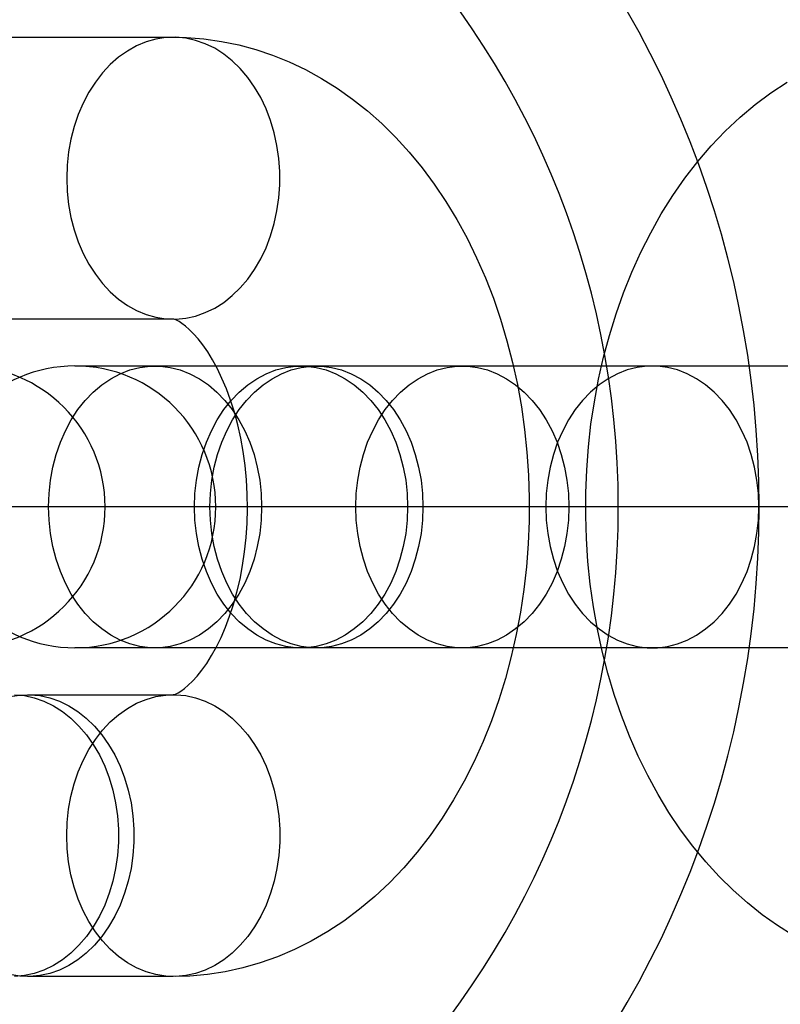
# Model space of a CAD drawing. Units: millimetres. Extents: x -4343 to 16975, y 893 to 16421.
# Drawn here: x 6675 to 6691, y 1478 to 1499 of the extents above; entities that cross this region are included whole.
import ezdxf

# ---------------------------------------------------------------- set-up
doc = ezdxf.new("R2010")
doc.units = ezdxf.units.MM
doc.linetypes.add('ACAD_ISO03W100', pattern=[30, 12, -18])
doc.linetypes.add('ČERCHOVANÁ', pattern=[25.4, 12.7, -6.35, 0, -6.35])
for name, color, linetype in [('HERNI_PRVEK', 4, 'Continuous'), ('KÓTY', 7, 'Continuous'), ('OSA', 7, 'ČERCHOVANÁ'), ('ZALOZENI', 6, 'Continuous')]:
    doc.layers.add(name, color=color, linetype=linetype)
doc.styles.add('arial', font='arial.ttf')
doc.dimstyles.new('KOTY_50', dxfattribs={"dimtxt": 125, "dimasz": 50, "dimexe": 50, "dimexo": 50, "dimgap": 30, "dimtad": 1, "dimdec": 0, "dimrnd": 10, "dimdsep": 46, "dimtxsty": 'arial', "dimblk": 'ARCHTICK', "dimcen": -1.5, "dimclrt": 2, "dimadec": 0, "dimazin": 0, "dimtfac": 0.63, "dimtdec": 0, "dimtix": 1, "dimtmove": 2, "dimatfit": 3, "dimldrblk": 'KOTA', "dimfxl": 400, "dimfxlon": 1, "dimtfill": 1, "dimtolj": 1, "dimtzin": 0, "dimarcsym": 0})

# ---------------------------------------------------------------- blocks, each defined once
blk = doc.blocks.new('_ArchTick')
at = {"color": 0, "linetype": 'ByBlock', "const_width": 0.15}
blk.add_lwpolyline([(-0.5, -0.5), (0.5, 0.5)], dxfattribs=at)
blk = doc.blocks.new('*D60')
at = {"layer": 'Defpoints', "color": 0, "linetype": 'ACAD_ISO03W100', "ltscale": 2, "transparency": 16777216}
for p in [(6329.368, 1713.645), (7809.368, 1263.645), (7809.368, 1263.645)]:
    blk.add_point(p, dxfattribs=at)
at = {"layer": 'KÓTY', "color": 0, "linetype": 'ACAD_ISO03W100', "lineweight": -2, "ltscale": 2, "transparency": 16777216}
for p, q in [((6329.368, 1713.645), (6343.913, 1761.483)), ((6329.368, 1713.645), (7809.368, 1263.645)), ((7809.368, 1263.645), (7823.913, 1311.483))]:
    blk.add_line(p, q, dxfattribs=at)
at = {"layer": 'KÓTY', "color": 0, "linetype": 'ACAD_ISO03W100', "lineweight": -2, "ltscale": 2, "transparency": 16777216, "xscale": 50, "yscale": 50, "zscale": 50, "rotation": 163.087893168209}
blk.add_blockref('_ArchTick', (6329.368, 1713.645), dxfattribs=at)
at = {"layer": 'KÓTY', "color": 2, "linetype": 'ACAD_ISO03W100', "ltscale": 2, "transparency": 16777216, "insert": (7693.388, 1357.301), "char_height": 75, "attachment_point": 5, "rotation": 343.0879, "style": 'arial', "bg_fill": 3, "box_fill_scale": 1.1, "bg_fill_color": 256, "bg_fill_true_color": 13158600, "bg_fill_transparency": 0}
blk.add_mtext('\\A1;1550', dxfattribs=at)
at = {"layer": 'KÓTY', "color": 0, "linetype": 'ACAD_ISO03W100', "lineweight": -2, "ltscale": 2, "transparency": 16777216, "xscale": 50, "yscale": 50, "zscale": 50, "rotation": 343.0878931682091}
blk.add_blockref('_ArchTick', (7809.368, 1263.645), dxfattribs=at)
blk = doc.blocks.new('KOTA')
for p, q in [((-75, -75), (75, 75)), ((0, 75), (0, -75)), ((-75, 0), (75, 0))]:
    blk.add_line(p, q)
blk = doc.blocks.new('*D62')
at = {"layer": 'Defpoints', "color": 0, "ltscale": 8, "transparency": 16777216}
for p in [(7809.368, 1713.645), (7809.368, 1713.645), (6554.368, 1488.645)]:
    blk.add_point(p, dxfattribs=at)
at = {"layer": 'KÓTY', "color": 0, "lineweight": -2, "ltscale": 8, "transparency": 16777216}
for p, q in [((7809.368, 1713.645), (7800.545, 1762.861)), ((6554.368, 1488.645), (7809.368, 1713.645)), ((6554.368, 1488.645), (6545.545, 1537.861))]:
    blk.add_line(p, q, dxfattribs=at)
at = {"layer": 'KÓTY', "color": 0, "lineweight": -2, "ltscale": 8, "transparency": 16777216, "xscale": 50, "yscale": 50, "zscale": 50}
for p, rotation in [((7809.368, 1713.645), 10.16416963584508), ((6554.368, 1488.645), 190.1641696358451)]:
    blk.add_blockref('_ArchTick', p, dxfattribs=dict(at, rotation=rotation))
at = {"layer": 'KÓTY', "color": 2, "ltscale": 8, "transparency": 16777216, "insert": (6724.206, 1577.562), "char_height": 75, "attachment_point": 5, "rotation": 10.1642, "style": 'arial', "bg_fill": 3, "box_fill_scale": 1.1, "bg_fill_color": 256, "bg_fill_true_color": 13158600, "bg_fill_transparency": 0}
blk.add_mtext('\\A1;1280', dxfattribs=at)
blk = doc.blocks.new('*D64')
at = {"layer": 'Defpoints', "color": 0, "ltscale": 8, "transparency": 16777216}
for p in [(6329.368, 1713.645), (6329.368, 1713.645), (7584.368, 1488.645)]:
    blk.add_point(p, dxfattribs=at)
at = {"layer": 'KÓTY', "color": 0, "lineweight": -2, "ltscale": 8, "transparency": 16777216}
for p, q in [((6329.368, 1713.645), (6338.192, 1762.861)), ((7584.368, 1488.645), (6329.368, 1713.645)), ((7584.368, 1488.645), (7593.192, 1537.861))]:
    blk.add_line(p, q, dxfattribs=at)
at = {"layer": 'KÓTY', "color": 0, "lineweight": -2, "ltscale": 8, "transparency": 16777216, "xscale": 50, "yscale": 50, "zscale": 50}
for p, rotation in [((6329.368, 1713.645), 169.835830364155), ((7584.368, 1488.645), 349.835830364155)]:
    blk.add_blockref('_ArchTick', p, dxfattribs=dict(at, rotation=rotation))
at = {"layer": 'KÓTY', "color": 2, "ltscale": 8, "transparency": 16777216, "insert": (7380.127, 1583.041), "char_height": 75, "attachment_point": 5, "rotation": 349.8358, "style": 'arial', "bg_fill": 3, "box_fill_scale": 1.1, "bg_fill_color": 256, "bg_fill_true_color": 13158600, "bg_fill_transparency": 0}
blk.add_mtext('\\A1;1280', dxfattribs=at)

msp = doc.modelspace()

# ---------------------------------------------------------------- linework, layer by layer
at = {"layer": 'HERNI_PRVEK'}
for p, q in [((6671.5509, 1498.6425), (6678.0937, 1498.6425)), ((6678.0937, 1492.6425), (6671.5509, 1492.6425)), ((6675.9989, 1491.6454), (6677.7051, 1491.6454)), ((6675.9989, 1491.6454), (6688.2926, 1491.6454)), ((6677.7051, 1491.6454), (6680.813, 1491.6454)), ((6681.1401, 1491.6454), (6684.2479, 1491.6454)), ((6684.2479, 1491.6454), (6696.5417, 1491.6454)), ((6688.2926, 1491.6454), (6694.8355, 1491.6454)), ((6743.5218, 1488.6454), (6612.6655, 1488.6454)), ((6688.2926, 1485.6454), (6675.9989, 1485.6454)), ((6677.7051, 1485.6454), (6675.9989, 1485.6454)), ((6680.813, 1485.6454), (6677.7051, 1485.6454)), ((6684.2479, 1485.6454), (6681.1401, 1485.6454)), ((6696.5417, 1485.6454), (6684.2479, 1485.6454)), ((6694.8355, 1485.6454), (6688.2926, 1485.6454)), ((6674.9858, 1484.6483), (6678.0937, 1484.6483)), ((6678.0937, 1478.6483), (6674.9858, 1478.6483))]:
    msp.add_line(p, q, dxfattribs=at)
at = {"layer": 'HERNI_PRVEK', "flags": 128}
for points in [[(6675.8249, 1495.6425), (6675.8349, 1495.3616), (6675.8647, 1495.0831), (6675.9141, 1494.8096), (6675.9827, 1494.5433), (6676.0698, 1494.2868), (6676.1747, 1494.0421), (6676.2964, 1493.8115), (6676.434, 1493.5971), (6676.5861, 1493.4005), (6676.7515, 1493.2237), (6676.9287, 1493.0682), (6677.1161, 1492.9352), (6677.3122, 1492.8261), (6677.515, 1492.7417), (6677.723, 1492.6828), (6677.9342, 1492.6499), (6678.1469, 1492.6433), (6678.359, 1492.6631), (6678.5688, 1492.709), (6678.7745, 1492.7807), (6678.9742, 1492.8776), (6679.1661, 1492.9988), (6679.3486, 1493.1432), (6679.5201, 1493.3096), (6679.679, 1493.4964), (6679.824, 1493.7022), (6679.9538, 1493.9249), (6680.0673, 1494.1628), (6680.1634, 1494.4137), (6680.2413, 1494.6754), (6680.3004, 1494.9456), (6680.34, 1495.2219), (6680.3599, 1495.5019), (6680.3599, 1495.7831), (6680.34, 1496.0631), (6680.3004, 1496.3394), (6680.2413, 1496.6096), (6680.1634, 1496.8712), (6680.0673, 1497.1221), (6679.9538, 1497.36), (6679.824, 1497.5828), (6679.679, 1497.7885), (6679.5201, 1497.9754), (6679.3486, 1498.1418), (6679.1661, 1498.2862), (6678.9742, 1498.4073), (6678.7745, 1498.5042), (6678.5688, 1498.5759), (6678.359, 1498.6219), (6678.1469, 1498.6417), (6677.9342, 1498.6351), (6677.723, 1498.6022), (6677.515, 1498.5433), (6677.3122, 1498.4589), (6677.1161, 1498.3497), (6676.9287, 1498.2168), (6676.7515, 1498.0612), (6676.5861, 1497.8844), (6676.434, 1497.6879), (6676.2964, 1497.4734), (6676.1747, 1497.2428), (6676.0698, 1496.9982), (6675.9827, 1496.7416), (6675.9141, 1496.4754), (6675.8647, 1496.2019), (6675.8349, 1495.9234), (6675.8249, 1495.6425)], [(6675.8249, 1495.6425), (6675.8349, 1495.3616), (6675.8647, 1495.0831), (6675.9141, 1494.8096), (6675.9827, 1494.5433), (6676.0698, 1494.2868), (6676.1747, 1494.0421), (6676.2964, 1493.8115), (6676.434, 1493.5971), (6676.5861, 1493.4005), (6676.7515, 1493.2237), (6676.9287, 1493.0682), (6677.1161, 1492.9352), (6677.3122, 1492.8261), (6677.515, 1492.7417), (6677.723, 1492.6828), (6677.9342, 1492.6499), (6678.1469, 1492.6433), (6678.359, 1492.6631), (6678.5688, 1492.709), (6678.7745, 1492.7807), (6678.9742, 1492.8776), (6679.1661, 1492.9988), (6679.3486, 1493.1432), (6679.5201, 1493.3096), (6679.679, 1493.4964), (6679.824, 1493.7022), (6679.9538, 1493.9249), (6680.0673, 1494.1628), (6680.1634, 1494.4137), (6680.2413, 1494.6754), (6680.3004, 1494.9456), (6680.34, 1495.2219), (6680.3599, 1495.5019), (6680.3599, 1495.7831), (6680.34, 1496.0631), (6680.3004, 1496.3394), (6680.2413, 1496.6096), (6680.1634, 1496.8712), (6680.0673, 1497.1221), (6679.9538, 1497.36), (6679.824, 1497.5828), (6679.679, 1497.7885), (6679.5201, 1497.9754), (6679.3486, 1498.1418), (6679.1661, 1498.2862), (6678.9742, 1498.4073), (6678.7745, 1498.5042), (6678.5688, 1498.5759), (6678.359, 1498.6219), (6678.1469, 1498.6417), (6677.9342, 1498.6351), (6677.723, 1498.6022), (6677.515, 1498.5433), (6677.3122, 1498.4589), (6677.1161, 1498.3497), (6676.9287, 1498.2168), (6676.7515, 1498.0612), (6676.5861, 1497.8844), (6676.434, 1497.6879), (6676.2964, 1497.4734), (6676.1747, 1497.2428), (6676.0698, 1496.9982), (6675.9827, 1496.7416), (6675.9141, 1496.4754), (6675.8647, 1496.2019), (6675.8349, 1495.9234), (6675.8249, 1495.6425)], [(6678.0937, 1498.6425), (6678.3728, 1498.636), (6678.7466, 1498.6068), (6679.1178, 1498.5545), (6679.4857, 1498.4793), (6679.8496, 1498.3813), (6680.2086, 1498.2608), (6680.5623, 1498.118), (6680.9099, 1497.9531), (6681.2507, 1497.7663), (6681.5841, 1497.5577), (6681.9095, 1497.3276), (6682.2261, 1497.0763), (6682.5332, 1496.8041), (6682.83, 1496.5113), (6683.1157, 1496.1986), (6683.3894, 1495.8666), (6683.6504, 1495.5161), (6683.8977, 1495.1482), (6684.1308, 1494.7639), (6684.3489, 1494.3645), (6684.5515, 1493.951), (6684.738, 1493.525), (6684.9082, 1493.0875), (6685.0615, 1492.64), (6685.198, 1492.1836), (6685.3174, 1491.7194), (6685.4196, 1491.2487), (6685.5045, 1490.7725), (6685.572, 1490.2917), (6685.6222, 1489.8075), (6685.6551, 1489.3209), (6685.6705, 1488.8328), (6685.6684, 1488.3443), (6685.649, 1487.8562), (6685.6121, 1487.3697), (6685.5577, 1486.8857), (6685.4859, 1486.4052), (6685.3967, 1485.9291), (6685.2901, 1485.4585), (6685.1661, 1484.9944), (6685.0247, 1484.5378), (6684.866, 1484.0897), (6684.69, 1483.6513), (6684.4969, 1483.2238), (6684.287, 1482.8084), (6684.0604, 1482.4064), (6683.8176, 1482.0192), (6683.5592, 1481.6481), (6683.2858, 1481.2945), (6682.9982, 1480.9597), (6682.6973, 1480.6448), (6682.3842, 1480.3509), (6682.06, 1480.079), (6681.7257, 1479.8298), (6681.3826, 1479.6038), (6681.0317, 1479.4015), (6680.6742, 1479.2231), (6680.3112, 1479.0688), (6679.9435, 1478.9387), (6679.5723, 1478.8327), (6679.1986, 1478.7507), (6678.8232, 1478.6928), (6678.447, 1478.6587), (6678.0937, 1478.6483)], [(6678.0937, 1498.6425), (6678.3728, 1498.636), (6678.7466, 1498.6068), (6679.1178, 1498.5545), (6679.4857, 1498.4793), (6679.8496, 1498.3813), (6680.2086, 1498.2608), (6680.5623, 1498.118), (6680.9099, 1497.9531), (6681.2507, 1497.7663), (6681.5841, 1497.5577), (6681.9095, 1497.3276), (6682.2261, 1497.0763), (6682.5332, 1496.8041), (6682.83, 1496.5113), (6683.1157, 1496.1986), (6683.3894, 1495.8666), (6683.6504, 1495.5161), (6683.8977, 1495.1482), (6684.1308, 1494.7639), (6684.3489, 1494.3645), (6684.5515, 1493.951), (6684.738, 1493.525), (6684.9082, 1493.0875), (6685.0615, 1492.64), (6685.198, 1492.1836), (6685.3174, 1491.7194), (6685.4196, 1491.2487), (6685.5045, 1490.7725), (6685.572, 1490.2917), (6685.6222, 1489.8075), (6685.6551, 1489.3209), (6685.6705, 1488.8328), (6685.6684, 1488.3443), (6685.649, 1487.8562), (6685.6121, 1487.3697), (6685.5577, 1486.8857), (6685.4859, 1486.4052), (6685.3967, 1485.9291), (6685.2901, 1485.4585), (6685.1661, 1484.9944), (6685.0247, 1484.5378), (6684.866, 1484.0897), (6684.69, 1483.6513), (6684.4969, 1483.2238), (6684.287, 1482.8084), (6684.0604, 1482.4064), (6683.8176, 1482.0192), (6683.5592, 1481.6481), (6683.2858, 1481.2945), (6682.9982, 1480.9597), (6682.6973, 1480.6448), (6682.3842, 1480.3509), (6682.06, 1480.079), (6681.7257, 1479.8298), (6681.3826, 1479.6038), (6681.0317, 1479.4015), (6680.6742, 1479.2231), (6680.3112, 1479.0688), (6679.9435, 1478.9387), (6679.5723, 1478.8327), (6679.1986, 1478.7507), (6678.8232, 1478.6928), (6678.447, 1478.6587), (6678.0937, 1478.6483)], [(6691.2937, 1479.5245), (6690.9603, 1479.733), (6690.6349, 1479.9631), (6690.3183, 1480.2144), (6690.0112, 1480.4867), (6689.7144, 1480.7795), (6689.4287, 1481.0922), (6689.155, 1481.4242), (6688.894, 1481.7746), (6688.6466, 1482.1425), (6688.4136, 1482.5268), (6688.1954, 1482.9263), (6687.9929, 1483.3397), (6687.8063, 1483.7658), (6687.6362, 1484.2033), (6687.4828, 1484.6508), (6687.3464, 1485.1072), (6687.227, 1485.5713), (6687.1248, 1486.042), (6687.0399, 1486.5183), (6686.9723, 1486.999), (6686.9221, 1487.4832), (6686.8893, 1487.9698), (6686.8739, 1488.4579), (6686.876, 1488.9465), (6686.8954, 1489.4345), (6686.9323, 1489.921), (6686.9867, 1490.405), (6687.0584, 1490.8856), (6687.1476, 1491.3616), (6687.2543, 1491.8322), (6687.3783, 1492.2964), (6687.5197, 1492.753), (6687.6784, 1493.2011), (6687.8544, 1493.6394), (6688.0474, 1494.0669), (6688.2574, 1494.4824), (6688.484, 1494.8844), (6688.7268, 1495.2716), (6688.9852, 1495.6426), (6689.2586, 1495.9962), (6689.5462, 1496.3311), (6689.8471, 1496.646), (6690.1602, 1496.9398), (6690.4844, 1497.2117), (6690.8187, 1497.461), (6691.1618, 1497.6869)], [(6691.2937, 1479.5245), (6690.9603, 1479.733), (6690.6349, 1479.9631), (6690.3183, 1480.2144), (6690.0112, 1480.4867), (6689.7144, 1480.7795), (6689.4287, 1481.0922), (6689.155, 1481.4242), (6688.894, 1481.7746), (6688.6466, 1482.1425), (6688.4136, 1482.5268), (6688.1954, 1482.9263), (6687.9929, 1483.3397), (6687.8063, 1483.7658), (6687.6362, 1484.2033), (6687.4828, 1484.6508), (6687.3464, 1485.1072), (6687.227, 1485.5713), (6687.1248, 1486.042), (6687.0399, 1486.5183), (6686.9723, 1486.999), (6686.9221, 1487.4832), (6686.8893, 1487.9698), (6686.8739, 1488.4579), (6686.876, 1488.9465), (6686.8954, 1489.4345), (6686.9323, 1489.921), (6686.9867, 1490.405), (6687.0584, 1490.8856), (6687.1476, 1491.3616), (6687.2543, 1491.8322), (6687.3783, 1492.2964), (6687.5197, 1492.753), (6687.6784, 1493.2011), (6687.8544, 1493.6394), (6688.0474, 1494.0669), (6688.2574, 1494.4824), (6688.484, 1494.8844), (6688.7268, 1495.2716), (6688.9852, 1495.6426), (6689.2586, 1495.9962), (6689.5462, 1496.3311), (6689.8471, 1496.646), (6690.1602, 1496.9398), (6690.4844, 1497.2117), (6690.8187, 1497.461), (6691.1618, 1497.6869)], [(6678.0937, 1484.6483), (6678.0935, 1484.6483), (6678.0996, 1484.6492), (6678.1185, 1484.6544), (6678.1513, 1484.667), (6678.1969, 1484.6896), (6678.2541, 1484.7241), (6678.3286, 1484.7777), (6678.4123, 1484.8482), (6678.5035, 1484.9365), (6678.6003, 1485.0436), (6678.701, 1485.1697), (6678.804, 1485.3152), (6678.9074, 1485.48), (6679.0095, 1485.6634), (6679.1088, 1485.8651), (6679.2038, 1486.084), (6679.293, 1486.3192), (6679.3751, 1486.5695), (6679.4491, 1486.8334), (6679.5137, 1487.1093), (6679.5682, 1487.3955), (6679.6118, 1487.6902), (6679.6438, 1487.9914), (6679.6639, 1488.2972), (6679.6716, 1488.6056), (6679.667, 1488.9144), (6679.6501, 1489.2215), (6679.621, 1489.5249), (6679.5802, 1489.8224), (6679.5281, 1490.1121), (6679.4655, 1490.392), (6679.3933, 1490.6604), (6679.3125, 1490.9155), (6679.2242, 1491.1557), (6679.1298, 1491.3797), (6679.0307, 1491.5863), (6678.9286, 1491.7744), (6678.8251, 1491.9434), (6678.722, 1492.0928), (6678.621, 1492.2224), (6678.5242, 1492.3324), (6678.4335, 1492.4232), (6678.3505, 1492.4957), (6678.277, 1492.5511), (6678.2146, 1492.5911), (6678.1645, 1492.6177), (6678.1277, 1492.6332), (6678.1046, 1492.6404), (6678.0946, 1492.6424), (6678.0937, 1492.6425)], [(6678.0937, 1484.6483), (6678.0935, 1484.6483), (6678.0996, 1484.6492), (6678.1185, 1484.6544), (6678.1513, 1484.667), (6678.1969, 1484.6896), (6678.2541, 1484.7241), (6678.3286, 1484.7777), (6678.4123, 1484.8482), (6678.5035, 1484.9365), (6678.6003, 1485.0436), (6678.701, 1485.1697), (6678.804, 1485.3152), (6678.9074, 1485.48), (6679.0095, 1485.6634), (6679.1088, 1485.8651), (6679.2038, 1486.084), (6679.293, 1486.3192), (6679.3751, 1486.5695), (6679.4491, 1486.8334), (6679.5137, 1487.1093), (6679.5682, 1487.3955), (6679.6118, 1487.6902), (6679.6438, 1487.9914), (6679.6639, 1488.2972), (6679.6716, 1488.6056), (6679.667, 1488.9144), (6679.6501, 1489.2215), (6679.621, 1489.5249), (6679.5802, 1489.8224), (6679.5281, 1490.1121), (6679.4655, 1490.392), (6679.3933, 1490.6604), (6679.3125, 1490.9155), (6679.2242, 1491.1557), (6679.1298, 1491.3797), (6679.0307, 1491.5863), (6678.9286, 1491.7744), (6678.8251, 1491.9434), (6678.722, 1492.0928), (6678.621, 1492.2224), (6678.5242, 1492.3324), (6678.4335, 1492.4232), (6678.3505, 1492.4957), (6678.277, 1492.5511), (6678.2146, 1492.5911), (6678.1645, 1492.6177), (6678.1277, 1492.6332), (6678.1046, 1492.6404), (6678.0946, 1492.6424), (6678.0937, 1492.6425)], [(6675.4364, 1488.6454), (6675.4466, 1488.9305), (6675.4774, 1489.2131), (6675.5283, 1489.4906), (6675.5989, 1489.7604), (6675.6886, 1490.0201), (6675.7965, 1490.2673), (6675.9218, 1490.4999), (6676.0632, 1490.7156), (6676.2194, 1490.9126), (6676.3891, 1491.0891), (6676.5707, 1491.2435), (6676.7627, 1491.3743), (6676.9631, 1491.4804), (6677.1702, 1491.5608), (6677.3822, 1491.6148), (6677.5972, 1491.642), (6677.8131, 1491.642), (6678.028, 1491.6148), (6678.24, 1491.5608), (6678.4472, 1491.4804), (6678.6476, 1491.3743), (6678.8395, 1491.2435), (6679.0211, 1491.0891), (6679.1908, 1490.9126), (6679.3471, 1490.7156), (6679.4885, 1490.4999), (6679.6137, 1490.2673), (6679.7217, 1490.0201), (6679.8114, 1489.7604), (6679.882, 1489.4906), (6679.9329, 1489.2131), (6679.9636, 1488.9305), (6679.9739, 1488.6454), (6679.9636, 1488.3602), (6679.9329, 1488.0776), (6679.882, 1487.8002), (6679.8114, 1487.5304), (6679.7217, 1487.2707), (6679.6137, 1487.0235), (6679.4885, 1486.7909), (6679.3471, 1486.5751), (6679.1908, 1486.3781), (6679.0211, 1486.2017), (6678.8395, 1486.0473), (6678.6476, 1485.9165), (6678.4472, 1485.8104), (6678.24, 1485.7299), (6678.028, 1485.6759), (6677.8131, 1485.6488), (6677.5972, 1485.6488), (6677.3822, 1485.6759), (6677.1702, 1485.7299), (6676.9631, 1485.8104), (6676.7627, 1485.9165), (6676.5707, 1486.0473), (6676.3891, 1486.2017), (6676.2194, 1486.3781), (6676.0632, 1486.5751), (6675.9218, 1486.7909), (6675.7965, 1487.0235), (6675.6886, 1487.2707), (6675.5989, 1487.5304), (6675.5283, 1487.8002), (6675.4774, 1488.0776), (6675.4466, 1488.3602), (6675.4364, 1488.6454)], [(6675.4364, 1488.6454), (6675.4466, 1488.9305), (6675.4774, 1489.2131), (6675.5283, 1489.4906), (6675.5989, 1489.7604), (6675.6886, 1490.0201), (6675.7965, 1490.2673), (6675.9218, 1490.4999), (6676.0632, 1490.7156), (6676.2194, 1490.9126), (6676.3891, 1491.0891), (6676.5707, 1491.2435), (6676.7627, 1491.3743), (6676.9631, 1491.4804), (6677.1702, 1491.5608), (6677.3822, 1491.6148), (6677.5972, 1491.642), (6677.8131, 1491.642), (6678.028, 1491.6148), (6678.24, 1491.5608), (6678.4472, 1491.4804), (6678.6476, 1491.3743), (6678.8395, 1491.2435), (6679.0211, 1491.0891), (6679.1908, 1490.9126), (6679.3471, 1490.7156), (6679.4885, 1490.4999), (6679.6137, 1490.2673), (6679.7217, 1490.0201), (6679.8114, 1489.7604), (6679.882, 1489.4906), (6679.9329, 1489.2131), (6679.9636, 1488.9305), (6679.9739, 1488.6454), (6679.9636, 1488.3602), (6679.9329, 1488.0776), (6679.882, 1487.8002), (6679.8114, 1487.5304), (6679.7217, 1487.2707), (6679.6137, 1487.0235), (6679.4885, 1486.7909), (6679.3471, 1486.5751), (6679.1908, 1486.3781), (6679.0211, 1486.2017), (6678.8395, 1486.0473), (6678.6476, 1485.9165), (6678.4472, 1485.8104), (6678.24, 1485.7299), (6678.028, 1485.6759), (6677.8131, 1485.6488), (6677.5972, 1485.6488), (6677.3822, 1485.6759), (6677.1702, 1485.7299), (6676.9631, 1485.8104), (6676.7627, 1485.9165), (6676.5707, 1486.0473), (6676.3891, 1486.2017), (6676.2194, 1486.3781), (6676.0632, 1486.5751), (6675.9218, 1486.7909), (6675.7965, 1487.0235), (6675.6886, 1487.2707), (6675.5989, 1487.5304), (6675.5283, 1487.8002), (6675.4774, 1488.0776), (6675.4466, 1488.3602), (6675.4364, 1488.6454)], [(6678.5442, 1488.6454), (6678.5545, 1488.9305), (6678.5852, 1489.2131), (6678.6361, 1489.4906), (6678.7067, 1489.7604), (6678.7964, 1490.0201), (6678.9044, 1490.2673), (6679.0296, 1490.4999), (6679.171, 1490.7156), (6679.3272, 1490.9126), (6679.497, 1491.0891), (6679.6786, 1491.2435), (6679.8705, 1491.3743), (6680.0709, 1491.4804), (6680.2781, 1491.5608), (6680.4901, 1491.6148), (6680.705, 1491.642), (6680.9209, 1491.642), (6681.1358, 1491.6148), (6681.3478, 1491.5608), (6681.555, 1491.4804), (6681.7554, 1491.3743), (6681.9473, 1491.2435), (6682.129, 1491.0891), (6682.2987, 1490.9126), (6682.4549, 1490.7156), (6682.5963, 1490.4999), (6682.7216, 1490.2673), (6682.8295, 1490.0201), (6682.9192, 1489.7604), (6682.9898, 1489.4906), (6683.0407, 1489.2131), (6683.0714, 1488.9305), (6683.0817, 1488.6454), (6683.0714, 1488.3602), (6683.0407, 1488.0776), (6682.9898, 1487.8002), (6682.9192, 1487.5304), (6682.8295, 1487.2707), (6682.7216, 1487.0235), (6682.5963, 1486.7909), (6682.4549, 1486.5751), (6682.2987, 1486.3781), (6682.129, 1486.2017), (6681.9473, 1486.0473), (6681.7554, 1485.9165), (6681.555, 1485.8104), (6681.3478, 1485.7299), (6681.1358, 1485.6759), (6680.9209, 1485.6488), (6680.705, 1485.6488), (6680.4901, 1485.6759), (6680.2781, 1485.7299), (6680.0709, 1485.8104), (6679.8705, 1485.9165), (6679.6786, 1486.0473), (6679.497, 1486.2017), (6679.3272, 1486.3781), (6679.171, 1486.5751), (6679.0296, 1486.7909), (6678.9044, 1487.0235), (6678.7964, 1487.2707), (6678.7067, 1487.5304), (6678.6361, 1487.8002), (6678.5852, 1488.0776), (6678.5545, 1488.3602), (6678.5442, 1488.6454)], [(6678.5442, 1488.6454), (6678.5545, 1488.9305), (6678.5852, 1489.2131), (6678.6361, 1489.4906), (6678.7067, 1489.7604), (6678.7964, 1490.0201), (6678.9044, 1490.2673), (6679.0296, 1490.4999), (6679.171, 1490.7156), (6679.3272, 1490.9126), (6679.497, 1491.0891), (6679.6786, 1491.2435), (6679.8705, 1491.3743), (6680.0709, 1491.4804), (6680.2781, 1491.5608), (6680.4901, 1491.6148), (6680.705, 1491.642), (6680.9209, 1491.642), (6681.1358, 1491.6148), (6681.3478, 1491.5608), (6681.555, 1491.4804), (6681.7554, 1491.3743), (6681.9473, 1491.2435), (6682.129, 1491.0891), (6682.2987, 1490.9126), (6682.4549, 1490.7156), (6682.5963, 1490.4999), (6682.7216, 1490.2673), (6682.8295, 1490.0201), (6682.9192, 1489.7604), (6682.9898, 1489.4906), (6683.0407, 1489.2131), (6683.0714, 1488.9305), (6683.0817, 1488.6454), (6683.0714, 1488.3602), (6683.0407, 1488.0776), (6682.9898, 1487.8002), (6682.9192, 1487.5304), (6682.8295, 1487.2707), (6682.7216, 1487.0235), (6682.5963, 1486.7909), (6682.4549, 1486.5751), (6682.2987, 1486.3781), (6682.129, 1486.2017), (6681.9473, 1486.0473), (6681.7554, 1485.9165), (6681.555, 1485.8104), (6681.3478, 1485.7299), (6681.1358, 1485.6759), (6680.9209, 1485.6488), (6680.705, 1485.6488), (6680.4901, 1485.6759), (6680.2781, 1485.7299), (6680.0709, 1485.8104), (6679.8705, 1485.9165), (6679.6786, 1486.0473), (6679.497, 1486.2017), (6679.3272, 1486.3781), (6679.171, 1486.5751), (6679.0296, 1486.7909), (6678.9044, 1487.0235), (6678.7964, 1487.2707), (6678.7067, 1487.5304), (6678.6361, 1487.8002), (6678.5852, 1488.0776), (6678.5545, 1488.3602), (6678.5442, 1488.6454)], [(6678.8714, 1488.6454), (6678.8816, 1488.9305), (6678.9124, 1489.2131), (6678.9633, 1489.4906), (6679.0339, 1489.7604), (6679.1236, 1490.0201), (6679.2315, 1490.2673), (6679.3567, 1490.4999), (6679.4981, 1490.7156), (6679.6544, 1490.9126), (6679.8241, 1491.0891), (6680.0057, 1491.2435), (6680.1976, 1491.3743), (6680.3981, 1491.4804), (6680.6052, 1491.5608), (6680.8172, 1491.6148), (6681.0322, 1491.642), (6681.2481, 1491.642), (6681.463, 1491.6148), (6681.675, 1491.5608), (6681.8821, 1491.4804), (6682.0826, 1491.3743), (6682.2745, 1491.2435), (6682.4561, 1491.0891), (6682.6258, 1490.9126), (6682.7821, 1490.7156), (6682.9235, 1490.4999), (6683.0487, 1490.2673), (6683.1567, 1490.0201), (6683.2463, 1489.7604), (6683.317, 1489.4906), (6683.3679, 1489.2131), (6683.3986, 1488.9305), (6683.4089, 1488.6454), (6683.3986, 1488.3602), (6683.3679, 1488.0776), (6683.317, 1487.8002), (6683.2463, 1487.5304), (6683.1567, 1487.2707), (6683.0487, 1487.0235), (6682.9235, 1486.7909), (6682.7821, 1486.5751), (6682.6258, 1486.3781), (6682.4561, 1486.2017), (6682.2745, 1486.0473), (6682.0826, 1485.9165), (6681.8821, 1485.8104), (6681.675, 1485.7299), (6681.463, 1485.6759), (6681.2481, 1485.6488), (6681.0322, 1485.6488), (6680.8172, 1485.6759), (6680.6052, 1485.7299), (6680.3981, 1485.8104), (6680.1976, 1485.9165), (6680.0057, 1486.0473), (6679.8241, 1486.2017), (6679.6544, 1486.3781), (6679.4981, 1486.5751), (6679.3567, 1486.7909), (6679.2315, 1487.0235), (6679.1236, 1487.2707), (6679.0339, 1487.5304), (6678.9633, 1487.8002), (6678.9124, 1488.0776), (6678.8816, 1488.3602), (6678.8714, 1488.6454)], [(6678.8714, 1488.6454), (6678.8816, 1488.9305), (6678.9124, 1489.2131), (6678.9633, 1489.4906), (6679.0339, 1489.7604), (6679.1236, 1490.0201), (6679.2315, 1490.2673), (6679.3567, 1490.4999), (6679.4981, 1490.7156), (6679.6544, 1490.9126), (6679.8241, 1491.0891), (6680.0057, 1491.2435), (6680.1976, 1491.3743), (6680.3981, 1491.4804), (6680.6052, 1491.5608), (6680.8172, 1491.6148), (6681.0322, 1491.642), (6681.2481, 1491.642), (6681.463, 1491.6148), (6681.675, 1491.5608), (6681.8821, 1491.4804), (6682.0826, 1491.3743), (6682.2745, 1491.2435), (6682.4561, 1491.0891), (6682.6258, 1490.9126), (6682.7821, 1490.7156), (6682.9235, 1490.4999), (6683.0487, 1490.2673), (6683.1567, 1490.0201), (6683.2463, 1489.7604), (6683.317, 1489.4906), (6683.3679, 1489.2131), (6683.3986, 1488.9305), (6683.4089, 1488.6454), (6683.3986, 1488.3602), (6683.3679, 1488.0776), (6683.317, 1487.8002), (6683.2463, 1487.5304), (6683.1567, 1487.2707), (6683.0487, 1487.0235), (6682.9235, 1486.7909), (6682.7821, 1486.5751), (6682.6258, 1486.3781), (6682.4561, 1486.2017), (6682.2745, 1486.0473), (6682.0826, 1485.9165), (6681.8821, 1485.8104), (6681.675, 1485.7299), (6681.463, 1485.6759), (6681.2481, 1485.6488), (6681.0322, 1485.6488), (6680.8172, 1485.6759), (6680.6052, 1485.7299), (6680.3981, 1485.8104), (6680.1976, 1485.9165), (6680.0057, 1486.0473), (6679.8241, 1486.2017), (6679.6544, 1486.3781), (6679.4981, 1486.5751), (6679.3567, 1486.7909), (6679.2315, 1487.0235), (6679.1236, 1487.2707), (6679.0339, 1487.5304), (6678.9633, 1487.8002), (6678.9124, 1488.0776), (6678.8816, 1488.3602), (6678.8714, 1488.6454)], [(6681.9792, 1488.6454), (6681.9895, 1488.9305), (6682.0202, 1489.2131), (6682.0711, 1489.4906), (6682.1417, 1489.7604), (6682.2314, 1490.0201), (6682.3393, 1490.2673), (6682.4646, 1490.4999), (6682.606, 1490.7156), (6682.7622, 1490.9126), (6682.9319, 1491.0891), (6683.1136, 1491.2435), (6683.3055, 1491.3743), (6683.5059, 1491.4804), (6683.7131, 1491.5608), (6683.9251, 1491.6148), (6684.14, 1491.642), (6684.3559, 1491.642), (6684.5708, 1491.6148), (6684.7828, 1491.5608), (6684.99, 1491.4804), (6685.1904, 1491.3743), (6685.3823, 1491.2435), (6685.5639, 1491.0891), (6685.7337, 1490.9126), (6685.8899, 1490.7156), (6686.0313, 1490.4999), (6686.1565, 1490.2673), (6686.2645, 1490.0201), (6686.3542, 1489.7604), (6686.4248, 1489.4906), (6686.4757, 1489.2131), (6686.5064, 1488.9305), (6686.5167, 1488.6454), (6686.5064, 1488.3602), (6686.4757, 1488.0776), (6686.4248, 1487.8002), (6686.3542, 1487.5304), (6686.2645, 1487.2707), (6686.1565, 1487.0235), (6686.0313, 1486.7909), (6685.8899, 1486.5751), (6685.7337, 1486.3781), (6685.5639, 1486.2017), (6685.3823, 1486.0473), (6685.1904, 1485.9165), (6684.99, 1485.8104), (6684.7828, 1485.7299), (6684.5708, 1485.6759), (6684.3559, 1485.6488), (6684.14, 1485.6488), (6683.9251, 1485.6759), (6683.7131, 1485.7299), (6683.5059, 1485.8104), (6683.3055, 1485.9165), (6683.1136, 1486.0473), (6682.9319, 1486.2017), (6682.7622, 1486.3781), (6682.606, 1486.5751), (6682.4646, 1486.7909), (6682.3393, 1487.0235), (6682.2314, 1487.2707), (6682.1417, 1487.5304), (6682.0711, 1487.8002), (6682.0202, 1488.0776), (6681.9895, 1488.3602), (6681.9792, 1488.6454)], [(6681.9792, 1488.6454), (6681.9895, 1488.9305), (6682.0202, 1489.2131), (6682.0711, 1489.4906), (6682.1417, 1489.7604), (6682.2314, 1490.0201), (6682.3393, 1490.2673), (6682.4646, 1490.4999), (6682.606, 1490.7156), (6682.7622, 1490.9126), (6682.9319, 1491.0891), (6683.1136, 1491.2435), (6683.3055, 1491.3743), (6683.5059, 1491.4804), (6683.7131, 1491.5608), (6683.9251, 1491.6148), (6684.14, 1491.642), (6684.3559, 1491.642), (6684.5708, 1491.6148), (6684.7828, 1491.5608), (6684.99, 1491.4804), (6685.1904, 1491.3743), (6685.3823, 1491.2435), (6685.5639, 1491.0891), (6685.7337, 1490.9126), (6685.8899, 1490.7156), (6686.0313, 1490.4999), (6686.1565, 1490.2673), (6686.2645, 1490.0201), (6686.3542, 1489.7604), (6686.4248, 1489.4906), (6686.4757, 1489.2131), (6686.5064, 1488.9305), (6686.5167, 1488.6454), (6686.5064, 1488.3602), (6686.4757, 1488.0776), (6686.4248, 1487.8002), (6686.3542, 1487.5304), (6686.2645, 1487.2707), (6686.1565, 1487.0235), (6686.0313, 1486.7909), (6685.8899, 1486.5751), (6685.7337, 1486.3781), (6685.5639, 1486.2017), (6685.3823, 1486.0473), (6685.1904, 1485.9165), (6684.99, 1485.8104), (6684.7828, 1485.7299), (6684.5708, 1485.6759), (6684.3559, 1485.6488), (6684.14, 1485.6488), (6683.9251, 1485.6759), (6683.7131, 1485.7299), (6683.5059, 1485.8104), (6683.3055, 1485.9165), (6683.1136, 1486.0473), (6682.9319, 1486.2017), (6682.7622, 1486.3781), (6682.606, 1486.5751), (6682.4646, 1486.7909), (6682.3393, 1487.0235), (6682.2314, 1487.2707), (6682.1417, 1487.5304), (6682.0711, 1487.8002), (6682.0202, 1488.0776), (6681.9895, 1488.3602), (6681.9792, 1488.6454)], [(6690.5614, 1488.6454), (6690.5511, 1488.9305), (6690.5204, 1489.2131), (6690.4695, 1489.4906), (6690.3989, 1489.7604), (6690.3092, 1490.0201), (6690.2012, 1490.2673), (6690.076, 1490.4999), (6689.9346, 1490.7156), (6689.7784, 1490.9126), (6689.6086, 1491.0891), (6689.427, 1491.2435), (6689.2351, 1491.3743), (6689.0347, 1491.4804), (6688.8275, 1491.5608), (6688.6155, 1491.6148), (6688.4006, 1491.642), (6688.1847, 1491.642), (6687.9698, 1491.6148), (6687.7578, 1491.5608), (6687.5506, 1491.4804), (6687.3502, 1491.3743), (6687.1583, 1491.2435), (6686.9766, 1491.0891), (6686.8069, 1490.9126), (6686.6507, 1490.7156), (6686.5093, 1490.4999), (6686.384, 1490.2673), (6686.2761, 1490.0201), (6686.1864, 1489.7604), (6686.1158, 1489.4906), (6686.0649, 1489.2131), (6686.0342, 1488.9305), (6686.0239, 1488.6454), (6686.0342, 1488.3602), (6686.0649, 1488.0776), (6686.1158, 1487.8002), (6686.1864, 1487.5304), (6686.2761, 1487.2707), (6686.384, 1487.0235), (6686.5093, 1486.7909), (6686.6507, 1486.5751), (6686.8069, 1486.3781), (6686.9766, 1486.2017), (6687.1583, 1486.0473), (6687.3502, 1485.9165), (6687.5506, 1485.8104), (6687.7578, 1485.7299), (6687.9698, 1485.6759), (6688.1847, 1485.6488), (6688.4006, 1485.6488), (6688.6155, 1485.6759), (6688.8275, 1485.7299), (6689.0347, 1485.8104), (6689.2351, 1485.9165), (6689.427, 1486.0473), (6689.6086, 1486.2017), (6689.7784, 1486.3781), (6689.9346, 1486.5751), (6690.076, 1486.7909), (6690.2012, 1487.0235), (6690.3092, 1487.2707), (6690.3989, 1487.5304), (6690.4695, 1487.8002), (6690.5204, 1488.0776), (6690.5511, 1488.3602), (6690.5614, 1488.6454)], [(6690.5614, 1488.6454), (6690.5511, 1488.9305), (6690.5204, 1489.2131), (6690.4695, 1489.4906), (6690.3989, 1489.7604), (6690.3092, 1490.0201), (6690.2012, 1490.2673), (6690.076, 1490.4999), (6689.9346, 1490.7156), (6689.7784, 1490.9126), (6689.6086, 1491.0891), (6689.427, 1491.2435), (6689.2351, 1491.3743), (6689.0347, 1491.4804), (6688.8275, 1491.5608), (6688.6155, 1491.6148), (6688.4006, 1491.642), (6688.1847, 1491.642), (6687.9698, 1491.6148), (6687.7578, 1491.5608), (6687.5506, 1491.4804), (6687.3502, 1491.3743), (6687.1583, 1491.2435), (6686.9766, 1491.0891), (6686.8069, 1490.9126), (6686.6507, 1490.7156), (6686.5093, 1490.4999), (6686.384, 1490.2673), (6686.2761, 1490.0201), (6686.1864, 1489.7604), (6686.1158, 1489.4906), (6686.0649, 1489.2131), (6686.0342, 1488.9305), (6686.0239, 1488.6454), (6686.0342, 1488.3602), (6686.0649, 1488.0776), (6686.1158, 1487.8002), (6686.1864, 1487.5304), (6686.2761, 1487.2707), (6686.384, 1487.0235), (6686.5093, 1486.7909), (6686.6507, 1486.5751), (6686.8069, 1486.3781), (6686.9766, 1486.2017), (6687.1583, 1486.0473), (6687.3502, 1485.9165), (6687.5506, 1485.8104), (6687.7578, 1485.7299), (6687.9698, 1485.6759), (6688.1847, 1485.6488), (6688.4006, 1485.6488), (6688.6155, 1485.6759), (6688.8275, 1485.7299), (6689.0347, 1485.8104), (6689.2351, 1485.9165), (6689.427, 1486.0473), (6689.6086, 1486.2017), (6689.7784, 1486.3781), (6689.9346, 1486.5751), (6690.076, 1486.7909), (6690.2012, 1487.0235), (6690.3092, 1487.2707), (6690.3989, 1487.5304), (6690.4695, 1487.8002), (6690.5204, 1488.0776), (6690.5511, 1488.3602), (6690.5614, 1488.6454)], [(6674.6152, 1484.608), (6674.8264, 1484.6409), (6675.039, 1484.6475), (6675.2512, 1484.6277), (6675.461, 1484.5818), (6675.6666, 1484.51), (6675.8663, 1484.4131), (6676.0582, 1484.292), (6676.2407, 1484.1476), (6676.4122, 1483.9812), (6676.5712, 1483.7943), (6676.7162, 1483.5886), (6676.846, 1483.3658), (6676.9594, 1483.1279), (6677.0555, 1482.8771), (6677.1335, 1482.6154), (6677.1925, 1482.3452), (6677.2322, 1482.0689), (6677.2521, 1481.7889), (6677.2521, 1481.5077), (6677.2322, 1481.2277), (6677.1925, 1480.9514), (6677.1335, 1480.6812), (6677.0555, 1480.4195), (6676.9594, 1480.1686), (6676.846, 1479.9308), (6676.7162, 1479.708), (6676.5712, 1479.5022), (6676.4122, 1479.3154), (6676.2407, 1479.149), (6676.0582, 1479.0046), (6675.8663, 1478.8834), (6675.6666, 1478.7865), (6675.461, 1478.7148), (6675.2512, 1478.6689), (6675.039, 1478.6491), (6674.8264, 1478.6557), (6674.6152, 1478.6886)], [(6674.6152, 1484.608), (6674.8264, 1484.6409), (6675.039, 1484.6475), (6675.2512, 1484.6277), (6675.461, 1484.5818), (6675.6666, 1484.51), (6675.8663, 1484.4131), (6676.0582, 1484.292), (6676.2407, 1484.1476), (6676.4122, 1483.9812), (6676.5712, 1483.7943), (6676.7162, 1483.5886), (6676.846, 1483.3658), (6676.9594, 1483.1279), (6677.0555, 1482.8771), (6677.1335, 1482.6154), (6677.1925, 1482.3452), (6677.2322, 1482.0689), (6677.2521, 1481.7889), (6677.2521, 1481.5077), (6677.2322, 1481.2277), (6677.1925, 1480.9514), (6677.1335, 1480.6812), (6677.0555, 1480.4195), (6676.9594, 1480.1686), (6676.846, 1479.9308), (6676.7162, 1479.708), (6676.5712, 1479.5022), (6676.4122, 1479.3154), (6676.2407, 1479.149), (6676.0582, 1479.0046), (6675.8663, 1478.8834), (6675.6666, 1478.7865), (6675.461, 1478.7148), (6675.2512, 1478.6689), (6675.039, 1478.6491), (6674.8264, 1478.6557), (6674.6152, 1478.6886)], [(6674.7119, 1484.6475), (6674.924, 1484.6277), (6675.1339, 1484.5818), (6675.3395, 1484.51), (6675.5392, 1484.4131), (6675.7311, 1484.292), (6675.9136, 1484.1476), (6676.0851, 1483.9812), (6676.244, 1483.7943), (6676.389, 1483.5886), (6676.5188, 1483.3658), (6676.6323, 1483.1279), (6676.7284, 1482.8771), (6676.8063, 1482.6154), (6676.8654, 1482.3452), (6676.905, 1482.0689), (6676.925, 1481.7889), (6676.925, 1481.5077), (6676.905, 1481.2277), (6676.8654, 1480.9514), (6676.8063, 1480.6812), (6676.7284, 1480.4195), (6676.6323, 1480.1686), (6676.5188, 1479.9308), (6676.389, 1479.708), (6676.244, 1479.5022), (6676.0851, 1479.3154), (6675.9136, 1479.149), (6675.7311, 1479.0046), (6675.5392, 1478.8834), (6675.3395, 1478.7865), (6675.1339, 1478.7148), (6674.924, 1478.6689), (6674.7119, 1478.6491)], [(6674.7119, 1484.6475), (6674.924, 1484.6277), (6675.1339, 1484.5818), (6675.3395, 1484.51), (6675.5392, 1484.4131), (6675.7311, 1484.292), (6675.9136, 1484.1476), (6676.0851, 1483.9812), (6676.244, 1483.7943), (6676.389, 1483.5886), (6676.5188, 1483.3658), (6676.6323, 1483.1279), (6676.7284, 1482.8771), (6676.8063, 1482.6154), (6676.8654, 1482.3452), (6676.905, 1482.0689), (6676.925, 1481.7889), (6676.925, 1481.5077), (6676.905, 1481.2277), (6676.8654, 1480.9514), (6676.8063, 1480.6812), (6676.7284, 1480.4195), (6676.6323, 1480.1686), (6676.5188, 1479.9308), (6676.389, 1479.708), (6676.244, 1479.5022), (6676.0851, 1479.3154), (6675.9136, 1479.149), (6675.7311, 1479.0046), (6675.5392, 1478.8834), (6675.3395, 1478.7865), (6675.1339, 1478.7148), (6674.924, 1478.6689), (6674.7119, 1478.6491)], [(6675.8249, 1481.6483), (6675.8349, 1481.9292), (6675.8647, 1482.2077), (6675.9141, 1482.4812), (6675.9827, 1482.7474), (6676.0698, 1483.004), (6676.1747, 1483.2486), (6676.2964, 1483.4792), (6676.434, 1483.6937), (6676.5861, 1483.8902), (6676.7515, 1484.067), (6676.9287, 1484.2226), (6677.1161, 1484.3555), (6677.3122, 1484.4647), (6677.515, 1484.5491), (6677.723, 1484.608), (6677.9342, 1484.6409), (6678.1469, 1484.6475), (6678.359, 1484.6277), (6678.5688, 1484.5818), (6678.7745, 1484.51), (6678.9742, 1484.4131), (6679.1661, 1484.292), (6679.3486, 1484.1476), (6679.5201, 1483.9812), (6679.679, 1483.7943), (6679.824, 1483.5886), (6679.9538, 1483.3658), (6680.0673, 1483.1279), (6680.1634, 1482.8771), (6680.2413, 1482.6154), (6680.3004, 1482.3452), (6680.34, 1482.0689), (6680.3599, 1481.7889), (6680.3599, 1481.5077), (6680.34, 1481.2277), (6680.3004, 1480.9514), (6680.2413, 1480.6812), (6680.1634, 1480.4195), (6680.0673, 1480.1686), (6679.9538, 1479.9308), (6679.824, 1479.708), (6679.679, 1479.5022), (6679.5201, 1479.3154), (6679.3486, 1479.149), (6679.1661, 1479.0046), (6678.9742, 1478.8834), (6678.7745, 1478.7865), (6678.5688, 1478.7148), (6678.359, 1478.6689), (6678.1469, 1478.6491), (6677.9342, 1478.6557), (6677.723, 1478.6886), (6677.515, 1478.7475), (6677.3122, 1478.8319), (6677.1161, 1478.941), (6676.9287, 1479.074), (6676.7515, 1479.2295), (6676.5861, 1479.4063), (6676.434, 1479.6029), (6676.2964, 1479.8174), (6676.1747, 1480.0479), (6676.0698, 1480.2926), (6675.9827, 1480.5491), (6675.9141, 1480.8154), (6675.8647, 1481.0889), (6675.8349, 1481.3674), (6675.8249, 1481.6483)], [(6675.8249, 1481.6483), (6675.8349, 1481.9292), (6675.8647, 1482.2077), (6675.9141, 1482.4812), (6675.9827, 1482.7474), (6676.0698, 1483.004), (6676.1747, 1483.2486), (6676.2964, 1483.4792), (6676.434, 1483.6937), (6676.5861, 1483.8902), (6676.7515, 1484.067), (6676.9287, 1484.2226), (6677.1161, 1484.3555), (6677.3122, 1484.4647), (6677.515, 1484.5491), (6677.723, 1484.608), (6677.9342, 1484.6409), (6678.1469, 1484.6475), (6678.359, 1484.6277), (6678.5688, 1484.5818), (6678.7745, 1484.51), (6678.9742, 1484.4131), (6679.1661, 1484.292), (6679.3486, 1484.1476), (6679.5201, 1483.9812), (6679.679, 1483.7943), (6679.824, 1483.5886), (6679.9538, 1483.3658), (6680.0673, 1483.1279), (6680.1634, 1482.8771), (6680.2413, 1482.6154), (6680.3004, 1482.3452), (6680.34, 1482.0689), (6680.3599, 1481.7889), (6680.3599, 1481.5077), (6680.34, 1481.2277), (6680.3004, 1480.9514), (6680.2413, 1480.6812), (6680.1634, 1480.4195), (6680.0673, 1480.1686), (6679.9538, 1479.9308), (6679.824, 1479.708), (6679.679, 1479.5022), (6679.5201, 1479.3154), (6679.3486, 1479.149), (6679.1661, 1479.0046), (6678.9742, 1478.8834), (6678.7745, 1478.7865), (6678.5688, 1478.7148), (6678.359, 1478.6689), (6678.1469, 1478.6491), (6677.9342, 1478.6557), (6677.723, 1478.6886), (6677.515, 1478.7475), (6677.3122, 1478.8319), (6677.1161, 1478.941), (6676.9287, 1479.074), (6676.7515, 1479.2295), (6676.5861, 1479.4063), (6676.434, 1479.6029), (6676.2964, 1479.8174), (6676.1747, 1480.0479), (6676.0698, 1480.2926), (6675.9827, 1480.5491), (6675.9141, 1480.8154), (6675.8647, 1481.0889), (6675.8349, 1481.3674), (6675.8249, 1481.6483)]]:
    msp.add_lwpolyline(points, dxfattribs=at)
at = {"layer": 'HERNI_PRVEK'}
for centre, radius, start, end in [((6669.3683, 1488.6454), 21.2, 270, 90), ((6669.3683, 1488.6454), 18.2, 270, 90), ((6675.9989, 1488.6454), 3, 90, 270), ((6673.6418, 1488.6454), 3, 270, 90), ((6675.9989, 1488.6454), 3, 270, 90)]:
    msp.add_arc(centre, radius, start, end, dxfattribs=at)
at = {"layer": 'OSA', "ltscale": 8}
msp.add_lwpolyline([(6822.0428, 1488.6454), (6286.6937, 1488.6454)], dxfattribs=at)
at = {"layer": 'ZALOZENI'}
msp.add_circle((6554.3683, 1488.6454), 225, dxfattribs=at)
msp.add_circle((6554.3683, 1488.6454), 225, dxfattribs=at)

# ---------------------------------------------------------------- next in the draw order: dimensions: what is measured, and where the dimension line sits
at = {"layer": 'KÓTY', "linetype": 'ACAD_ISO03W100', "ltscale": 2}
dim = msp.add_linear_dim(base=(7809.3683, 1263.6454), p1=(6329.3683, 1713.6454), p2=(7809.3683, 1263.6454), angle=343.08789, dimstyle='KOTY_50', override={"dimtxt": 75, "dimgap": 15}, dxfattribs=at)
dim.commit()
dim.dimension.update_dxf_attribs({"geometry": '*D60', "text_midpoint": (7693.3878, 1357.3013), "dimtype": 161})

# ---------------------------------------------------------------- next in the draw order: dimensions: what is measured, and where the dimension line sits
at = {"layer": 'KÓTY', "ltscale": 8}
dim = msp.add_linear_dim(base=(7809.3683, 1713.6454), p1=(6554.3683, 1488.6454), p2=(7809.3683, 1713.6454), angle=10.16417, dimstyle='KOTY_50', override={"dimtxt": 75, "dimgap": 15}, dxfattribs=at)
dim.commit()
dim.dimension.update_dxf_attribs({"geometry": '*D62', "text_midpoint": (6724.2063, 1577.562), "dimtype": 161})

# ---------------------------------------------------------------- next in the draw order: dimensions: what is measured, and where the dimension line sits
dim = msp.add_linear_dim(base=(6329.3683, 1713.6454), p1=(7584.3683, 1488.6454), p2=(6329.3683, 1713.6454), angle=169.83583, dimstyle='KOTY_50', override={"dimtxt": 75, "dimgap": 15}, dxfattribs=at)
dim.commit()
dim.dimension.update_dxf_attribs({"geometry": '*D64', "text_midpoint": (7380.1273, 1583.0414), "dimtype": 161})

doc.saveas('drawing.dxf')
